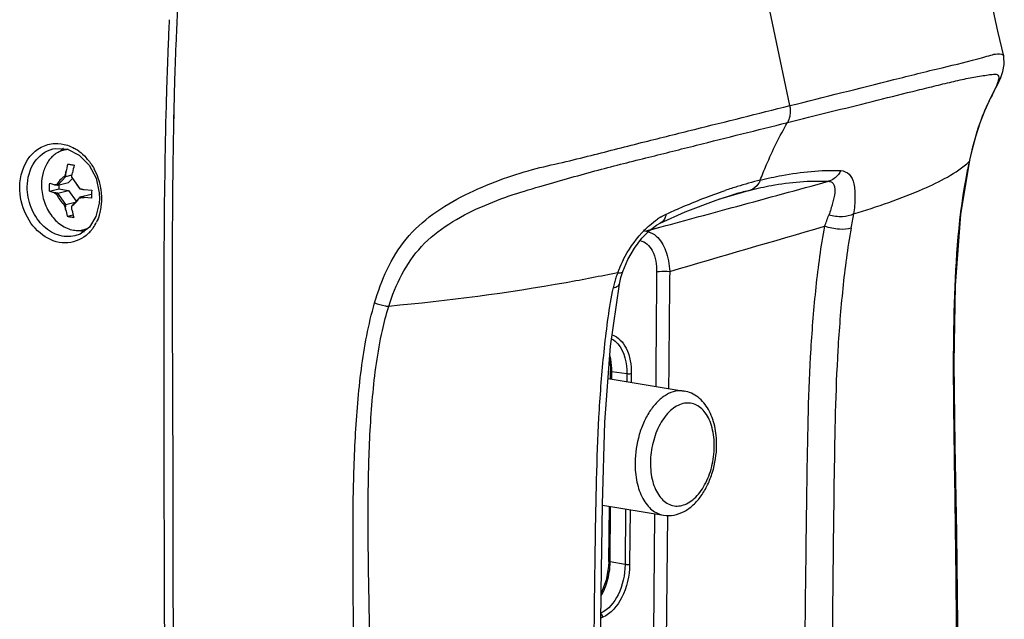
# Model space of a CAD drawing. Units: millimetres. Extents: x 0 to 4950, y 0 to 3500.
# Drawn here: x 1768 to 1858, y 593 to 647 of the extents above; entities that cross this region are included whole.
import ezdxf

# ---------------------------------------------------------------- set-up
doc = ezdxf.new("R2010")
doc.units = ezdxf.units.MM
doc.header["$LTSCALE"] = 272.25
doc.layers.get('0').update_dxf_attribs({"linetype": 'CONTINUOUS'})
doc.layers.add('02___PRT_ALL_AXES', color=7, linetype='CONTINUOUS')

msp = doc.modelspace()

# ---------------------------------------------------------------- linework, layer by layer
at = {"color": 7, "linetype": 'Continuous'}
for p, q in [((1837.98, 639.584), (1833.914, 659.221)), ((1781.144, 645.078), (1781.142, 645.032)), ((1781.145, 645.078), (1781.143, 645.032)), ((1781.055, 642.711), (1781.03, 641.986)), ((1781.056, 642.711), (1781.032, 641.986)), ((1781.699, 640.564), (1781.693, 640.323)), ((1781.7, 640.564), (1781.694, 640.322)), ((1780.945, 639.012), (1780.939, 638.783)), ((1780.946, 639.012), (1780.94, 638.782)), ((1781.656, 638.765), (1781.639, 637.952)), ((1781.649, 638.443), (1781.64, 637.952)), ((1781.664, 639.066), (1781.649, 638.443)), ((1781.663, 639.066), (1781.656, 638.765)), ((1770.603, 635.628), (1770.605, 635.629)), ((1781.597, 635.58), (1781.596, 635.504)), ((1854.43, 634.614), (1854.399, 634.471)), ((1854.459, 634.606), (1854.399, 634.471)), ((1854.459, 634.607), (1854.459, 634.606)), ((1771.054, 632.311), (1771.801, 633.107)), ((1771.801, 633.107), (1772.363, 633.247)), ((1772.351, 633.009), (1772.351, 633.001)), ((1772.351, 633.001), (1773.059, 631.992)), ((1770.783, 632.349), (1771.003, 632.313)), ((1771.054, 632.311), (1772.05, 632.559)), ((1771.16, 632.337), (1771.157, 631.972)), ((1772.4, 632.931), (1772.05, 632.559)), ((1771.047, 631.576), (1772.044, 631.825)), ((1771.778, 630.535), (1771.047, 631.576)), ((1771.157, 631.972), (1772.044, 631.825)), ((1772.044, 631.825), (1772.733, 630.843)), ((1773.067, 631.198), (1772.337, 630.42)), ((1773.095, 631.966), (1773.332, 631.927)), ((1773.117, 631.233), (1774.113, 631.482)), ((1774.113, 631.482), (1774.151, 631.475)), ((1834.385, 631.871), (1831.472, 631.008)), ((1832.847, 631.45), (1832.866, 631.455)), ((1834.008, 631.775), (1834.385, 631.871)), ((1771.778, 630.535), (1772.649, 630.753)), ((1774.547, 629.463), (1773.944, 628.489)), ((1824.746, 628.098), (1826.221, 628.498)), ((1825.246, 628.234), (1826.221, 628.498)), ((1826.128, 628.839), (1826.127, 628.838)), ((1772.641, 627.685), (1772.626, 627.681)), ((1822.41, 623.276), (1822.41, 623.277)), ((1821.597, 614.611), (1821.603, 615.316)), ((1821.717, 614.591), (1821.723, 615.266)), ((1823.082, 615.076), (1821.723, 615.266)), ((1823.082, 615.076), (1823.075, 614.365)), ((1823.499, 615.083), (1823.491, 614.296)), ((1821.445, 597.92), (1821.491, 602.971)), ((1821.565, 597.87), (1821.611, 602.951)), ((1822.969, 602.726), (1822.923, 597.626)), ((1823.386, 602.657), (1823.34, 597.633)), ((1825.622, 602.286), (1825.523, 591.384)), ((1826.796, 602.147), (1826.682, 589.612)), ((1822.923, 597.626), (1821.565, 597.87))]:
    msp.add_line(p, q, dxfattribs=at)
for points in [[(1857.549, 644.12), (1857.014, 646.398), (1856.057, 650.789), (1855.243, 654.846), (1854.552, 658.651), (1854.012, 662.141), (1853.626, 665.295), (1853.251, 669.009), (1852.926, 672.616), (1852.62, 676.246), (1852.312, 680.108), (1852.006, 684.106), (1851.699, 688.236), (1851.388, 692.518), (1851.073, 696.961), (1850.754, 701.537), (1850.43, 706.238), (1850.319, 707.865)], [(1854.459, 634.606), (1854.638, 635.383), (1854.997, 636.756), (1855.393, 638.007), (1855.819, 639.107), (1856.254, 640.055), (1856.662, 640.861), (1857.008, 641.544), (1857.281, 642.141), (1857.484, 642.709), (1857.606, 643.353), (1857.548, 644.121)], [(1770.603, 635.628), (1770.869, 635.679), (1771.958, 635.595)], [(1771.958, 635.595), (1773.019, 635.061), (1773.92, 634.136), (1774.55, 632.942), (1774.847, 631.627), (1774.868, 631.092)], [(1854.95, 433.188), (1854.863, 450.068), (1854.753, 466.369), (1854.62, 481.48), (1854.465, 495.567), (1854.306, 508.768), (1854.162, 521.181), (1854.032, 532.899), (1853.905, 543.991), (1853.778, 554.52), (1853.645, 564.546), (1853.516, 574.123), (1853.421, 583.301), (1853.349, 592.098), (1853.254, 600.507), (1853.109, 608.512), (1853.012, 616.077), (1853.148, 623.146), (1853.634, 629.636), (1854.459, 634.607)], [(1826.128, 628.839), (1828.436, 629.862), (1831.255, 630.938), (1832.847, 631.45)], [(1774.868, 631.092), (1774.842, 630.655), (1774.547, 629.463)], [(1773.944, 628.489), (1773.096, 627.848), (1772.626, 627.681)], [(1822.729, 624.43), (1823.191, 625.516), (1823.797, 626.565), (1824.47, 627.459), (1825.163, 628.171), (1825.805, 628.66), (1826.127, 628.838)], [(1822.41, 623.277), (1822.55, 623.863), (1822.729, 624.43)], [(1820.572, 577.816), (1820.655, 586.374), (1820.746, 595.081), (1820.862, 603.154), (1821.089, 610.652), (1821.602, 617.597), (1822.41, 623.276)], [(1821.504, 616.267), (1821.595, 615.704), (1821.603, 615.316)], [(1821.445, 597.92), (1821.425, 597.469), (1821.211, 596.223), (1820.774, 595.069), (1820.745, 595.025)]]:
    msp.add_lwpolyline(points, dxfattribs=at)
for centre, radius, start, end in [((2193.007, 628.203), 412.209, 177.3253, 177.65384), ((2151.812, 629.924), 370.978, 177.66593, 178.02465), ((2147.782, 631.126), 366.205, 177.82049, 178.19047), ((2172.766, 629.246), 391.943, 178.13722, 178.38402), ((2166.635, 630.546), 385.067, 178.19277, 178.50911), ((2204.441, 628.349), 423.631, 178.38367, 178.55773), ((2206.698, 629.506), 425.143, 178.54216, 178.7115), ((2291.308, 627.75), 509.771, 178.85321, 179.11988), ((1773.21, 633.433), 2.777, 127.34824, 132.0816), ((1773.164, 633.491), 2.703, 126.32012, 127.33062), ((1770.603, 632.132), 4.058, 54.36356, 60.67432), ((1770.09, 631.534), 4.848, 40.35851, 42.75597), ((2370.598, 626.526), 589.071, 179.126788, 179.354119), ((1900.799, 624.284), 47.506, 166.28249, 167.44046), ((1898.487, 624.73), 45.152, 168.06609, 168.61157), ((1896.825, 625.081), 43.453, 167.52092, 168.06664), ((1769.458, 631.111), 5.611, 19.10623, 28.86701), ((1769.331, 631.064), 5.746, 9.52667, 19.13028), ((1846.157, 590.293), 43.855, 107.21229, 107.91708), ((1844.788, 594.822), 39.124, 104.05217, 107.26057), ((1769.377, 631.073), 5.7, 7.84331, 9.51735), ((1769.444, 631.08), 5.632, 0.72905, 7.8621), ((1769.597, 631.085), 5.479, 0.22429, 0.70361), ((1846.706, 588.595), 45.64, 107.91766, 108.70386), ((1843.115, 597.029), 35.919, 104.68699, 106.57802), ((1770.064, 631.042), 5.009, 349.0495, 350.91112), ((1770.004, 631.052), 5.07, 350.90888, 351.50132), ((1769.937, 631.061), 5.137, 351.50343, 353.09285), ((1769.85, 631.072), 5.225, 353.09256, 354.66729), ((1769.721, 631.083), 5.355, 354.67724, 359.21066), ((1769.64, 631.085), 5.436, 359.20579, 0.22503), ((1770.266, 631), 4.804, 342.75031, 349.08194), ((1829.311, 624.176), 6.085, 120.52306, 124.20997), ((1809.678, 640.906), 33.835, 338.59204, 340.43959), ((1821.999, 632.606), 22.022, 348.92587, 352.37964), ((1771.048, 630.684), 3.957, 325.03894, 333.75733), ((1773.855, 630.825), 2.769, 254.85442, 262.3154), ((1771.576, 630.255), 3.275, 309.33661, 313.15286), ((1771.447, 630.389), 3.46, 313.19109, 320.70569), ((1771.326, 630.491), 3.619, 320.66823, 322.82512), ((1771.259, 630.542), 3.704, 322.8262, 324.96434), ((1824.7, 626.64), 1.459, 77.10719, 88.19453), ((1832.571, 620.505), 11.005, 153.07438, 158.20907), ((1831.214, 620.999), 9.561, 159.77646, 162.60725), ((1832.16, 620.674), 10.561, 158.2282, 159.89309), ((1830.694, 621.149), 9.019, 165.50506, 168.46588), ((1830.94, 621.085), 9.273, 162.61001, 165.5063), ((1817.024, 615.509), 4.686, 11.113, 14.828), ((1815.054, 597.929), 6.511, 351.17584, 359.48308), ((1814.092, 610.534), 18.957, 290.47236, 290.98294)]:
    msp.add_arc(centre, radius, start, end, dxfattribs=at)
for points in [[(1782.381, 656.462), (1782.197, 652.659), (1781.987, 648.857), (1781.842, 645.053)], [(1770.782, 636.122), (1771.168, 636.139), (1771.563, 636.081), (1771.931, 635.961)], [(1771.931, 635.961), (1772.159, 635.886), (1772.381, 635.787), (1772.59, 635.67)], [(1772.967, 635.43), (1773.214, 635.253), (1773.443, 635.048), (1773.65, 634.825)], [(1773.784, 634.673), (1774.008, 634.41), (1774.205, 634.122), (1774.372, 633.82)], [(1833.139, 630.376), (1835.937, 631.137), (1838.734, 631.9), (1841.531, 632.665)], [(1826.221, 628.498), (1828.527, 629.122), (1830.833, 629.748), (1833.139, 630.376)], [(1774.853, 629.576), (1774.785, 629.356), (1774.7, 629.14), (1774.597, 628.934)], [(1826.221, 629.418), (1826.37, 629.506), (1826.524, 629.587), (1826.681, 629.659)], [(1825.153, 628.634), (1825.387, 628.84), (1825.632, 629.034), (1825.89, 629.209)], [(1827.01, 624.438), (1831.733, 625.811), (1836.455, 627.184), (1841.178, 628.556)], [(1825.81, 624.386), (1825.785, 620.899), (1825.756, 617.412), (1825.726, 613.926)], [(1827.01, 624.438), (1826.972, 620.869), (1826.937, 617.3), (1826.903, 613.731)], [(1800.735, 619.028), (1800.899, 619.772), (1801.091, 620.51), (1801.321, 621.235)], [(1821.723, 615.266), (1821.727, 615.65), (1821.696, 616.036), (1821.622, 616.412)], [(1823.499, 615.083), (1823.394, 615.057), (1823.261, 615.014), (1823.175, 615.08)], [(1823.34, 597.633), (1823.235, 597.607), (1823.102, 597.565), (1823.017, 597.63)], [(1820.88, 592.833), (1820.875, 592.936), (1820.83, 593.12), (1820.729, 593.101)]]:
    msp.add_open_spline(points, degree=3, dxfattribs=at)
for points, knots in [([(1837.98, 639.584), (1841.156, 640.376), (1845.802, 641.525), (1851.682, 643.014), (1854.407, 643.639), (1855.639, 643.99)], [0, 0, 0, 0, 0.539522, 0.788853, 1, 1, 1, 1]), ([(1855.639, 643.99), (1855.883, 644.059), (1856.344, 644.188), (1856.914, 644.356), (1857.502, 644.316), (1857.548, 644.121)], [0, 0, 0, 0, 0.382971, 0.697544, 1, 1, 1, 1]), ([(1837.777, 638.039), (1840.362, 638.683), (1844.177, 639.635), (1848.575, 640.724), (1850.933, 641.309), (1852.567, 641.705), (1854.08, 642.058), (1855.256, 642.258), (1856.091, 642.398), (1856.556, 642.453), (1856.919, 642.478), (1857.13, 642.256), (1857.075, 641.924), (1856.848, 641.239), (1856.176, 639.994), (1855.317, 638.026), (1854.864, 636.424), (1854.649, 635.549)], [0, 0, 0, 0, 0.295214, 0.435722, 0.502085, 0.564465, 0.62203, 0.674069, 0.697013, 0.715258, 0.727079, 0.734824, 0.745332, 0.761629, 0.81635, 0.900123, 1, 1, 1, 1]), ([(1800.024, 621.546), (1800.629, 623.632), (1801.999, 626.767), (1805.315, 629.794), (1808.28, 631.492), (1811.36, 632.786), (1814.338, 633.765), (1817.169, 634.372), (1820.586, 635.219), (1824.598, 636.26), (1830.655, 637.749), (1835.076, 638.859), (1837.98, 639.584)], [0, 0, 0, 0, 0.147672, 0.223551, 0.301726, 0.378994, 0.450522, 0.514585, 0.575754, 0.689999, 0.796436, 1, 1, 1, 1]), ([(1837.98, 639.584), (1838.008, 639.448), (1838.074, 638.927), (1837.968, 638.375), (1837.777, 638.039)], [0, 0, 0, 0, 0.263877, 1, 1, 1, 1]), ([(1780.939, 638.783), (1780.729, 630.289), (1780.734, 613.3), (1780.804, 587.836), (1780.948, 562.395), (1781.054, 545.445), (1781.103, 536.974)], [0, 0, 0, 0, 0.250359, 0.500529, 0.75037, 1, 1, 1, 1]), ([(1801.321, 621.235), (1801.942, 623.22), (1803.395, 626.201), (1806.784, 628.858), (1809.667, 630.352), (1812.594, 631.461), (1816.211, 632.501), (1820.335, 633.692), (1825.019, 634.845), (1830.783, 636.297), (1835.004, 637.348), (1837.777, 638.039)], [0, 0, 0, 0, 0.148927, 0.226201, 0.30482, 0.380922, 0.449973, 0.57427, 0.688402, 0.79537, 1, 1, 1, 1]), ([(1835.289, 632.775), (1835.464, 633.234), (1836.192, 635.035), (1837.059, 636.779), (1837.777, 638.039)], [0, 0, 0, 0, 0.253078, 1, 1, 1, 1]), ([(1767.582, 632.148), (1767.593, 633.126), (1768.025, 634.631), (1769.473, 635.863), (1770.351, 636.102), (1770.782, 636.122)], [0, 0, 0, 0, 0.52736, 0.767384, 1, 1, 1, 1]), ([(1768.264, 632.161), (1768.273, 632.943), (1768.641, 634.469), (1769.933, 635.46), (1770.603, 635.628)], [0, 0, 0, 0, 0.53089, 1, 1, 1, 1]), ([(1843.827, 629.686), (1845.983, 630.346), (1849.647, 631.585), (1853.187, 633.381), (1854.399, 634.471)], [0, 0, 0, 0, 0.580494, 1, 1, 1, 1]), ([(1781.565, 633.167), (1781.474, 625.137), (1781.592, 609.086), (1781.585, 585.027), (1781.681, 560.994), (1781.752, 544.98), (1781.785, 536.977)], [0, 0, 0, 0, 0.250449, 0.500568, 0.750375, 1, 1, 1, 1]), ([(1835.289, 632.775), (1835.943, 632.938), (1838.361, 633.469), (1840.854, 633.718), (1842.654, 633.643)], [0, 0, 0, 0, 0.272187, 1, 1, 1, 1]), ([(1842.654, 633.643), (1842.596, 633.523), (1842.334, 633.092), (1841.889, 632.765), (1841.531, 632.665)], [0, 0, 0, 0, 0.263431, 1, 1, 1, 1]), ([(1842.654, 633.643), (1842.933, 633.631), (1843.55, 633.359), (1843.911, 632.345), (1843.978, 631.112), (1843.894, 630.187), (1843.827, 629.686)], [0, 0, 0, 0, 0.183574, 0.393021, 0.667394, 1, 1, 1, 1]), ([(1854.224, 633.645), (1853.42, 629.653), (1852.853, 621.369), (1852.985, 608.934), (1853.201, 596.369), (1853.239, 583.796), (1853.345, 571.224), (1853.545, 554.463), (1853.726, 533.525), (1853.984, 508.42), (1854.537, 474.98), (1854.696, 449.904), (1854.778, 433.188)], [0, 0, 0, 0, 0.06093, 0.123476, 0.186215, 0.248884, 0.311584, 0.374309, 0.499657, 0.624844, 0.74991, 1, 1, 1, 1]), ([(1773.652, 627.722), (1773.125, 627.29), (1771.667, 626.765), (1769.462, 627.647), (1767.95, 629.607), (1767.572, 631.297), (1767.582, 632.148)], [0, 0, 0, 0, 0.221824, 0.457554, 0.722904, 1, 1, 1, 1]), ([(1772.626, 627.681), (1772.119, 627.558), (1770.956, 627.639), (1769.489, 628.651), (1768.496, 630.247), (1768.257, 631.523), (1768.264, 632.161)], [0, 0, 0, 0, 0.221455, 0.464479, 0.729383, 1, 1, 1, 1]), ([(1835.289, 632.775), (1835.247, 632.665), (1835.058, 632.275), (1834.689, 631.961), (1834.385, 631.871)], [0, 0, 0, 0, 0.271268, 1, 1, 1, 1]), ([(1834.385, 631.871), (1835.021, 632.03), (1837.365, 632.54), (1839.787, 632.763), (1841.531, 632.665)], [0, 0, 0, 0, 0.272661, 1, 1, 1, 1]), ([(1841.531, 632.665), (1841.636, 632.659), (1841.846, 632.609), (1842.051, 632.348), (1842.115, 632.006), (1842.095, 631.435), (1841.907, 630.61), (1841.688, 629.938), (1841.56, 629.578)], [0, 0, 0, 0, 0.091601, 0.175064, 0.271646, 0.387328, 0.668472, 1, 1, 1, 1]), ([(1826.681, 629.659), (1827.14, 629.87), (1828.909, 630.659), (1830.715, 631.366), (1832.071, 631.825)], [0, 0, 0, 0, 0.260842, 1, 1, 1, 1]), ([(1826.681, 629.659), (1826.664, 629.566), (1826.58, 629.241), (1826.347, 628.941), (1826.128, 628.839)], [0, 0, 0, 0, 0.283138, 1, 1, 1, 1]), ([(1843.827, 629.686), (1843.526, 629.511), (1842.735, 629.373), (1841.966, 629.465), (1841.56, 629.578)], [0, 0, 0, 0, 0.452046, 1, 1, 1, 1]), ([(1822.759, 625.489), (1823.212, 626.381), (1823.969, 627.492), (1824.911, 628.422), (1825.153, 628.634)], [0, 0, 0, 0, 0.756697, 1, 1, 1, 1]), ([(1841.178, 628.556), (1840.81, 626.721), (1840.32, 622.98), (1839.713, 615.41), (1839.461, 602.006), (1839.366, 590.507), (1839.289, 582.83)], [0, 0, 0, 0, 0.122535, 0.246705, 0.497247, 1, 1, 1, 1]), ([(1843.611, 628.376), (1843.269, 628.258), (1842.419, 628.262), (1841.614, 628.414), (1841.178, 628.556)], [0, 0, 0, 0, 0.441721, 1, 1, 1, 1]), ([(1825.026, 628.062), (1825.301, 627.999), (1826.035, 627.574), (1826.767, 626.248), (1826.973, 625.083), (1827.01, 624.438)], [0, 0, 0, 0, 0.194448, 0.55589, 1, 1, 1, 1]), ([(1843.611, 628.376), (1843.257, 626.554), (1842.788, 622.84), (1842.196, 615.326), (1841.964, 602.017), (1841.869, 590.599), (1841.799, 582.977)], [0, 0, 0, 0, 0.122443, 0.246585, 0.497164, 1, 1, 1, 1]), ([(1824.295, 627.246), (1824.77, 627.178), (1825.707, 626.219), (1825.814, 625.049), (1825.81, 624.386)], [0, 0, 0, 0, 0.419932, 1, 1, 1, 1]), ([(1822.243, 624.304), (1820.678, 623.984), (1813.755, 622.649), (1806.752, 621.735), (1801.321, 621.235)], [0, 0, 0, 0, 0.226519, 1, 1, 1, 1]), ([(1822.243, 624.304), (1822.306, 624.301), (1822.463, 624.3), (1822.693, 624.328), (1822.729, 624.43)], [0, 0, 0, 0, 0.368189, 1, 1, 1, 1]), ([(1825.81, 624.386), (1825.89, 624.406), (1826.287, 624.47), (1826.693, 624.469), (1827.01, 624.438)], [0, 0, 0, 0, 0.206228, 1, 1, 1, 1]), ([(1821.857, 622.952), (1821.931, 622.965), (1822.134, 623.009), (1822.381, 623.135), (1822.41, 623.276)], [0, 0, 0, 0, 0.341262, 1, 1, 1, 1]), ([(1819.96, 577.531), (1820.04, 585.156), (1820.141, 596.577), (1820.39, 609.89), (1820.995, 617.41), (1821.485, 621.129), (1821.857, 622.952)], [0, 0, 0, 0, 0.502653, 0.753169, 0.877331, 1, 1, 1, 1]), ([(1798.23, 419.331), (1798.275, 436.211), (1798.353, 461.537), (1798.205, 495.307), (1798.211, 520.64), (1798.209, 541.749), (1798.131, 558.635), (1798.124, 571.298), (1798.171, 583.964), (1798.069, 594.52), (1798.032, 602.958), (1798.214, 609.256), (1798.708, 615.48), (1799.451, 619.573), (1800.024, 621.546)], [0, 0, 0, 0, 0.250244, 0.37545, 0.500638, 0.625803, 0.688395, 0.750963, 0.813529, 0.87617, 0.907464, 0.938624, 0.96954, 1, 1, 1, 1]), ([(1800.024, 621.546), (1800.345, 621.431), (1800.777, 621.312), (1801.218, 621.247), (1801.321, 621.235)], [0, 0, 0, 0, 0.76627, 1, 1, 1, 1]), ([(1800.082, 419.387), (1800.15, 436.046), (1800.275, 461.045), (1800.347, 494.376), (1800.304, 519.374), (1800.11, 544.36), (1799.782, 565.173), (1799.719, 581.826), (1799.564, 592.235), (1799.408, 600.558), (1799.455, 606.783), (1799.759, 612.955), (1800.294, 617.037), (1800.735, 619.028)], [0, 0, 0, 0, 0.250243, 0.3755, 0.50066, 0.625748, 0.750819, 0.813324, 0.87589, 0.907177, 0.93837, 0.969368, 1, 1, 1, 1]), ([(1821.748, 618.621), (1822.312, 618.453), (1823.333, 617.275), (1823.506, 615.873), (1823.499, 615.083)], [0, 0, 0, 0, 0.426611, 1, 1, 1, 1]), ([(1821.699, 618.27), (1821.919, 618.16), (1822.856, 617.361), (1823.091, 616.025), (1823.082, 615.076)], [0, 0, 0, 0, 0.205653, 1, 1, 1, 1]), ([(1821.589, 615.316), (1821.584, 615.308), (1821.649, 615.273), (1821.684, 615.287), (1821.721, 615.287)], [0, 0, 0, 0, 0.20553, 1, 1, 1, 1]), ([(1828.32, 613.496), (1828.059, 613.539), (1827.491, 613.521), (1826.668, 613.183), (1825.897, 612.574), (1825.21, 611.729), (1824.633, 610.691), (1824.046, 609.105), (1823.851, 607.808), (1823.843, 606.941)], [0, 0, 0, 0, 0.090711, 0.188925, 0.299337, 0.4232, 0.559049, 0.703589, 1, 1, 1, 1]), ([(1831.302, 608.543), (1831.307, 609.128), (1831.226, 609.995), (1830.909, 611.077), (1830.579, 611.798), (1830.151, 612.427), (1829.625, 612.943), (1829.01, 613.318), (1828.552, 613.457), (1828.32, 613.496)], [0, 0, 0, 0, 0.280041, 0.412045, 0.537883, 0.658149, 0.774175, 0.887652, 1, 1, 1, 1]), ([(1831.09, 608.421), (1831.095, 609), (1831.007, 609.849), (1830.652, 610.87), (1830.299, 611.493), (1829.859, 611.975), (1829.346, 612.295), (1828.778, 612.43), (1828.188, 612.37), (1827.607, 612.125), (1827.055, 611.713), (1826.549, 611.151), (1825.942, 610.204), (1825.412, 608.796), (1825.252, 607.581), (1825.247, 606.964)], [0, 0, 0, 0, 0.14355, 0.208205, 0.26692, 0.319868, 0.368305, 0.41462, 0.461852, 0.512751, 0.569048, 0.63133, 0.69924, 0.847023, 1, 1, 1, 1]), ([(1825.247, 606.964), (1825.241, 606.385), (1825.33, 605.535), (1825.685, 604.515), (1826.038, 603.892), (1826.477, 603.409), (1826.991, 603.09), (1827.559, 602.955), (1828.148, 603.015), (1828.729, 603.259), (1829.281, 603.672), (1829.787, 604.234), (1830.395, 605.181), (1830.925, 606.589), (1831.084, 607.804), (1831.09, 608.421)], [0, 0, 0, 0, 0.14355, 0.208205, 0.26692, 0.319868, 0.368305, 0.41462, 0.461852, 0.512751, 0.569048, 0.63133, 0.69924, 0.847023, 1, 1, 1, 1]), ([(1826.439, 602.151), (1826.756, 602.098), (1827.422, 602.109), (1828.367, 602.458), (1829.209, 603.08), (1829.928, 603.919), (1830.514, 604.93), (1831.101, 606.457), (1831.294, 607.708), (1831.302, 608.543)], [0, 0, 0, 0, 0.107494, 0.217191, 0.331924, 0.454079, 0.584218, 0.720844, 1, 1, 1, 1]), ([(1823.843, 606.941), (1823.838, 606.348), (1823.936, 605.222), (1824.374, 603.92), (1824.907, 603.097), (1825.361, 602.629), (1825.874, 602.3), (1826.251, 602.182), (1826.439, 602.151)], [0, 0, 0, 0, 0.303163, 0.572236, 0.691595, 0.801087, 0.902741, 1, 1, 1, 1]), ([(1821.431, 597.92), (1821.426, 597.912), (1821.491, 597.877), (1821.525, 597.891), (1821.563, 597.891)], [0, 0, 0, 0, 0.205819, 1, 1, 1, 1]), ([(1822.923, 597.626), (1822.915, 596.684), (1822.557, 594.986), (1821.423, 593.507), (1820.726, 593.199)], [0, 0, 0, 0, 0.552692, 1, 1, 1, 1]), ([(1820.754, 594.804), (1820.845, 594.959), (1821.19, 595.629), (1821.401, 596.365), (1821.488, 596.93)], [0, 0, 0, 0, 0.239466, 1, 1, 1, 1]), ([(1823.34, 597.633), (1823.33, 596.597), (1822.934, 594.741), (1821.653, 593.13), (1820.88, 592.833)], [0, 0, 0, 0, 0.556032, 1, 1, 1, 1])]:
    msp.add_open_spline(points, degree=3, knots=knots, dxfattribs=at)
at = {"layer": '02___PRT_ALL_AXES', "color": 7, "linetype": 'Continuous'}
for p, q in [((1771.928, 635.597), (1771.615, 635.519)), ((1771.801, 633.107), (1771.805, 633.545)), ((1772.352, 633.003), (1772.351, 633.071)), ((1772.351, 633.001), (1772.352, 633.003)), ((1770.31, 631.761), (1771.157, 631.972)), ((1771.047, 631.576), (1770.695, 631.635)), ((1773.064, 631.985), (1773.056, 632.001)), ((1773.469, 631.175), (1773.117, 631.233)), ((1774.153, 631.123), (1773.469, 631.175)), ((1773.476, 631.909), (1774.16, 631.858)), ((1771.774, 630.097), (1771.778, 630.535)), ((1772.326, 630.326), (1772.329, 630.383)), ((1772.327, 630.396), (1772.329, 630.383)), ((1772.329, 630.383), (1772.334, 630.388)), ((1772.334, 630.388), (1772.351, 630.403)), ((1771.917, 629.471), (1772.455, 629.605)), ((1773.711, 628.312), (1773.429, 628.242)), ((1821.384, 614.646), (1828.32, 613.496)), ((1820.861, 603.076), (1826.439, 602.151))]:
    msp.add_line(p, q, dxfattribs=at)
for centre, radius, start, end in [((1772.161, 633.326), 2.261, 94.0317, 103.97874), ((2119.991, 556.762), 356.551, 167.4486, 167.56399), ((1774.867, 650), 16.02, 259.54688, 260.59704), ((1775.191, 651.944), 17.991, 260.59091, 261.56472), ((2120.582, 556.664), 356.551, 167.4486, 167.56399), ((1829.911, 814.196), 191.224, 251.84146, 251.96282), ((1770.876, 632.905), 0.564, 251.90688, 260.50419), ((1829.904, 813.462), 191.224, 251.84146, 251.96282), ((1773.427, 632.921), 0.991, 248.02954, 248.77136), ((1773.448, 632.978), 1.052, 248.78414, 250.72588), ((1773.599, 633.537), 1.633, 260.59186, 265.6804), ((1784.749, 631.394), 10.6, 177.49291, 181.46473), ((2021.192, 686.794), 255.781, 192.80654, 192.95052), ((1774.865, 645.458), 16.257, 259.55451, 260.58941), ((1775.22, 647.632), 18.459, 260.60326, 261.55237), ((2021.783, 686.696), 255.781, 192.80654, 192.95052), ((1772.882, 630.435), 2.26, 284.02415, 293.68343)]:
    msp.add_arc(centre, radius, start, end, dxfattribs=at)
for points, knots in [([(1771.615, 635.519), (1771.468, 635.483), (1771.18, 635.379), (1770.643, 635.053), (1770.08, 634.431), (1769.663, 633.464), (1769.569, 632.742), (1769.566, 632.371)], [0, 0, 0, 0, 0.11243, 0.226637, 0.46515, 0.723362, 1, 1, 1, 1]), ([(1771.666, 633.117), (1771.521, 633.011), (1771.24, 632.793), (1771.037, 632.499), (1770.947, 632.351)], [0, 0, 0, 0, 0.508852, 1, 1, 1, 1]), ([(1771.801, 633.107), (1771.782, 633.102), (1771.735, 633.101), (1771.69, 633.11), (1771.666, 633.117)], [0, 0, 0, 0, 0.44587, 1, 1, 1, 1]), ([(1772.351, 633.071), (1772.351, 633.103), (1772.357, 633.229), (1772.376, 633.354), (1772.397, 633.447)], [0, 0, 0, 0, 0.248687, 1, 1, 1, 1]), ([(1773.056, 632.001), (1772.94, 632.177), (1772.779, 632.443), (1772.534, 632.769), (1772.411, 632.925), (1772.352, 633.003)], [0, 0, 0, 0, 0.513936, 0.761219, 1, 1, 1, 1]), ([(1769.566, 632.371), (1769.561, 631.885), (1769.706, 630.912), (1770.232, 629.813), (1770.83, 629.092), (1771.339, 628.664), (1771.894, 628.357), (1772.291, 628.241), (1772.489, 628.208)], [0, 0, 0, 0, 0.265938, 0.52901, 0.655217, 0.775901, 0.890657, 1, 1, 1, 1]), ([(1770.31, 631.761), (1770.308, 631.821), (1770.304, 632.066), (1770.308, 632.311), (1770.316, 632.495)], [0, 0, 0, 0, 0.248269, 1, 1, 1, 1]), ([(1770.947, 632.351), (1770.933, 632.348), (1770.879, 632.34), (1770.824, 632.343), (1770.783, 632.349)], [0, 0, 0, 0, 0.253307, 1, 1, 1, 1]), ([(1771.021, 632.31), (1771.014, 632.311), (1770.987, 632.318), (1770.963, 632.336), (1770.947, 632.351)], [0, 0, 0, 0, 0.227149, 1, 1, 1, 1]), ([(1770.695, 631.635), (1770.715, 631.628), (1770.803, 631.594), (1770.884, 631.544), (1770.939, 631.499)], [0, 0, 0, 0, 0.2316, 1, 1, 1, 1]), ([(1771.047, 631.576), (1771.028, 631.571), (1770.988, 631.549), (1770.955, 631.517), (1770.939, 631.499)], [0, 0, 0, 0, 0.445736, 1, 1, 1, 1]), ([(1770.939, 631.499), (1771.025, 631.312), (1771.217, 630.946), (1771.496, 630.641), (1771.642, 630.497)], [0, 0, 0, 0, 0.500276, 1, 1, 1, 1]), ([(1772.351, 630.403), (1772.41, 630.454), (1772.534, 630.558), (1772.778, 630.797), (1772.936, 631.008), (1773.048, 631.149)], [0, 0, 0, 0, 0.229292, 0.473037, 1, 1, 1, 1]), ([(1773.078, 631.21), (1773.075, 631.206), (1773.061, 631.188), (1773.052, 631.166), (1773.048, 631.149)], [0, 0, 0, 0, 0.231172, 1, 1, 1, 1]), ([(1773.048, 631.149), (1773.116, 631.165), (1773.257, 631.182), (1773.398, 631.18), (1773.469, 631.175)], [0, 0, 0, 0, 0.496044, 1, 1, 1, 1]), ([(1771.778, 630.535), (1771.769, 630.533), (1771.723, 630.521), (1771.678, 630.508), (1771.642, 630.497)], [0, 0, 0, 0, 0.2046, 1, 1, 1, 1]), ([(1771.642, 630.497), (1771.657, 630.464), (1771.71, 630.334), (1771.751, 630.199), (1771.774, 630.097)], [0, 0, 0, 0, 0.258132, 1, 1, 1, 1]), ([(1772.365, 629.999), (1772.359, 630.027), (1772.337, 630.134), (1772.325, 630.244), (1772.326, 630.326)], [0, 0, 0, 0, 0.256866, 1, 1, 1, 1]), ([(1772.489, 628.208), (1772.646, 628.182), (1772.963, 628.16), (1773.278, 628.204), (1773.429, 628.242)], [0, 0, 0, 0, 0.504214, 1, 1, 1, 1])]:
    msp.add_open_spline(points, degree=3, knots=knots, dxfattribs=at)
for points in [[(1771.805, 633.545), (1771.773, 633.398), (1771.728, 633.253), (1771.666, 633.117)], [(1771.054, 632.311), (1771.043, 632.308), (1771.032, 632.308), (1771.021, 632.31)], [(1773.095, 631.966), (1773.083, 631.968), (1773.071, 631.975), (1773.064, 631.985)], [(1773.117, 631.233), (1773.102, 631.229), (1773.089, 631.221), (1773.078, 631.21)], [(1773.332, 631.927), (1773.254, 631.94), (1773.176, 631.958), (1773.101, 631.984)], [(1772.337, 630.42), (1772.331, 630.414), (1772.327, 630.405), (1772.327, 630.396)]]:
    msp.add_open_spline(points, degree=3, dxfattribs=at)

doc.saveas('drawing.dxf')
